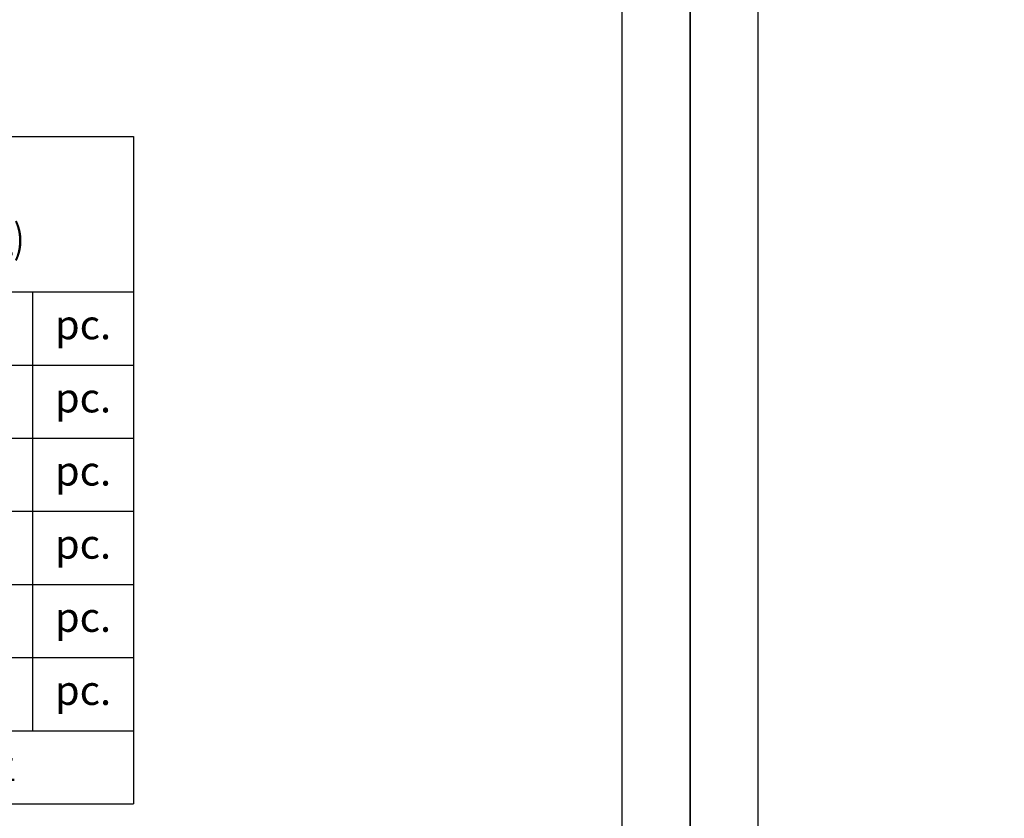
# Model space of a CAD drawing. Units: millimetres. Extents: x 1127 to 4907, y 946 to 1837.
# Drawn here: x 3441 to 3744, y 1146 to 1392 of the extents above; entities that cross this region are included whole.
import ezdxf

# ---------------------------------------------------------------- set-up
doc = ezdxf.new("R2010")
doc.units = ezdxf.units.MM
doc.styles.get("Standard").update_dxf_attribs({"font": 'arial.ttf'})

# ---------------------------------------------------------------- blocks, each defined once
blk = doc.blocks.new('*T17')
at = {"color": 0, "linetype": 'ByBlock', "lineweight": -2, "transparency": 16777216}
for p, q in [((0, 0), (177.56, 0)), ((0, 0), (0, -205.32)), ((177.56, 0), (177.56, -205.32)), ((0, -47.82), (177.56, -47.82)), ((25.87, -47.82), (25.87, -205.32)), ((120.62, -47.82), (120.62, -182.82)), ((146.41, -47.82), (146.41, -182.82)), ((0, -70.32), (177.56, -70.32)), ((25.87, -92.82), (177.56, -92.82)), ((0, -115.32), (177.56, -115.32)), ((25.87, -137.82), (177.56, -137.82)), ((0, -160.32), (177.56, -160.32)), ((25.87, -182.82), (177.56, -182.82)), ((0, -205.32), (177.56, -205.32))]:
    blk.add_line(p, q, dxfattribs=at)
at = {"color": 0, "transparency": 16777216}
for s, insert, char_height, width, attachment_point in [('{\\fPMingLiU|b1|i0|c136|p18;\\W0.8;<角花> \\W1;(共1組)\\P\\W0.8;飾花線板貨號與數量(1組)}', (88.78, -23.91), 9, 171.5575, 5), ('01', (12.94, -59.07), 9, 19.8745, 5), ('{\\W0.8;HK-601/A}', (28.87, -59.07), 9, 88.7437, 4), ('1', (133.52, -59.07), 9, 19.7958, 5), ('pc.', (161.99, -59.07), 9, 25.1435, 5), ('{\\W0.8;SE-21230L}', (28.87, -81.57), 9, 88.7437, 4), ('1', (133.52, -81.57), 9, 19.7958, 5), ('pc.', (161.99, -81.57), 9, 25.1435, 5), ('02', (12.94, -92.82), 9, 19.8745, 5), ('{\\W0.8;SE-21230R}', (28.87, -104.07), 9, 88.7437, 4), ('1', (133.52, -104.07), 9, 19.7958, 5), ('pc.', (161.99, -104.07), 9, 25.1435, 5), ('1', (133.52, -126.57), 9, 19.7958, 5), ('{\\W0.8;SE-21050L}', (28.87, -126.57), 9, 88.7437, 4), ('pc.', (161.99, -126.57), 9, 25.1435, 5), ('03', (12.94, -137.82), 9, 19.8745, 5), ('{\\W0.8;SE-21050R}', (28.87, -149.07), 9, 88.7437, 4), ('1', (133.52, -149.07), 9, 19.7958, 5), ('pc.', (161.99, -149.07), 9, 25.1435, 5), ('{\\W0.8;HK-601}', (28.87, -171.57), 9, 88.7437, 4), ('pc.', (161.99, -171.57), 9, 25.1435, 5), ('-', (133.52, -171.57), 9, 19.7958, 5), ('L1', (12.94, -182.82), 9, 19.8745, 5), ('{\\fMicrosoft JhengHei|b0|i0|c136|p34;\\C4;數量依實際配置尺寸為主}', (28.87, -194.07), 7.5, 145.683, 4)]:
    blk.add_mtext(s, dxfattribs=dict(at, insert=insert, char_height=char_height, width=width, attachment_point=attachment_point))
blk = doc.blocks.new('10.')
for points in [[(-4200, 2970), (0, 2970), (0, 0), (-4200, 0)], [(-4130, 2900), (-70, 2900), (-70, 270), (-4130, 270)]]:
    blk.add_lwpolyline(points, close=True)

msp = doc.modelspace()

# ---------------------------------------------------------------- block references
at = {"xscale": 0.3, "yscale": 0.3, "zscale": 0.3}
for p in [(3647.22, 946.2), (4907.22, 946.2)]:
    msp.add_blockref('10.', p, dxfattribs=at)
msp.add_blockref('*T17', (3298.39, 1355.79))

doc.saveas('drawing.dxf')
